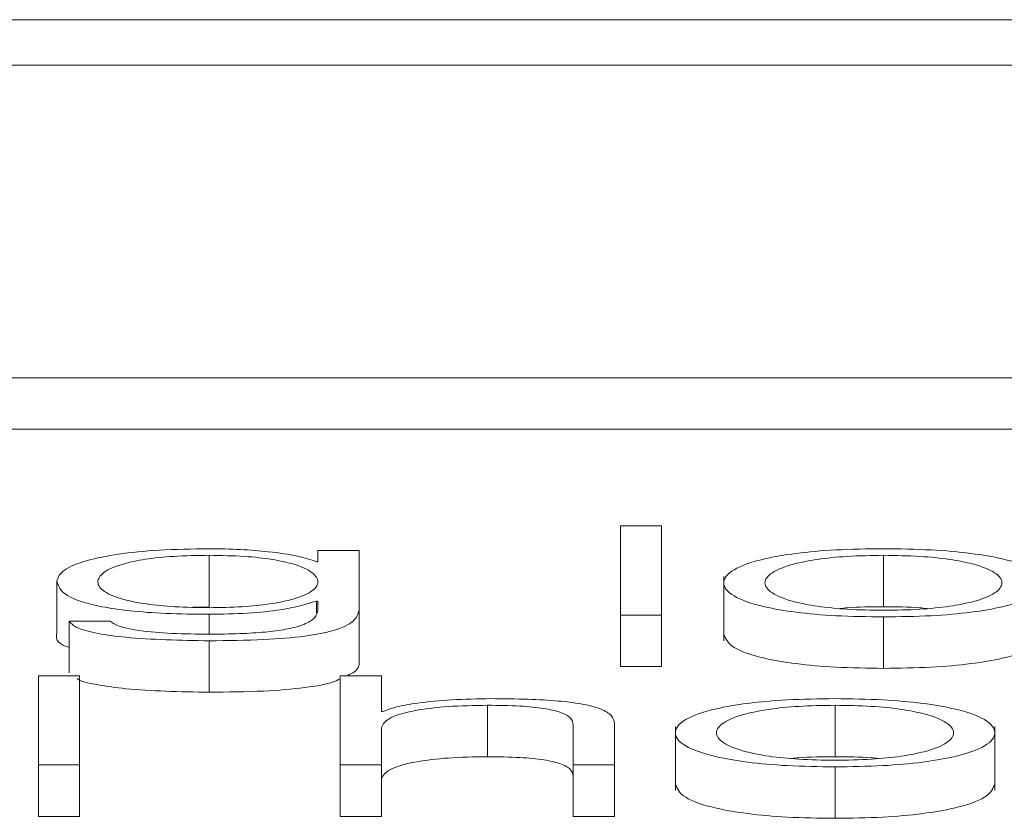
# Paper-space layout 'Sheet2' of a CAD drawing. Units: inches. Extents: x 2 to 195, y 4 to 151.
# Drawn here: x 61 to 61, y 134 to 134 of the extents above; entities that cross this region are included whole.
import ezdxf

# ---------------------------------------------------------------- set-up
doc = ezdxf.new("R2010")
doc.units = ezdxf.units.IN
doc.header["$MEASUREMENT"] = 0
doc.linetypes.add('SLD-Solid', pattern=[0])

psp = doc.layouts.new('Sheet2')

# ---------------------------------------------------------------- linework, layer by layer
at = {"color": 7, "linetype": 'SLD-Solid', "lineweight": 15, "ltscale": 18}
for p, q in [((65.8183351, 134.238015), (58.8183351, 134.238015)), ((65.5995851, 134.229305), (59.0370851, 134.229305)), ((58.9120851, 134.1696772), (65.7245851, 134.1696772)), ((58.9120851, 134.1598609), (65.7245851, 134.1598609)), ((60.77519, 134.1414005), (60.7673233, 134.1414005)), ((60.7673233, 134.1414005), (60.7673233, 134.124374)), ((60.77519, 134.124374), (60.77519, 134.1414005)), ((60.6888253, 134.1357742), (60.6888253, 134.1259579)), ((60.7095772, 134.1366787), (60.7095772, 134.1345552)), ((60.7174372, 134.1366787), (60.7095772, 134.1366787)), ((60.7174372, 134.1253756), (60.7174372, 134.1366787)), ((60.8175755, 134.1357742), (60.8175755, 134.1259579)), ((60.7095772, 134.1345552), (60.7093263, 134.1345552)), ((60.7870783, 134.131754), (60.7870783, 134.1194837)), ((60.6597047, 134.1308376), (60.6597047, 134.1210213)), ((60.6888253, 134.1259579), (60.6857395, 134.1258666)), ((60.7093263, 134.1270422), (60.7095772, 134.1270422)), ((60.7093263, 134.1270422), (60.7093263, 134.124796)), ((60.7095772, 134.1270422), (60.7095772, 134.1253756)), ((60.6888253, 134.1245163), (60.6888253, 134.120721)), ((60.7174372, 134.1253756), (60.7174372, 134.1155593)), ((60.7673233, 134.124374), (60.7673233, 134.1145577)), ((60.7673233, 134.124374), (60.77519, 134.124374)), ((60.77519, 134.124374), (60.77519, 134.1145577)), ((60.8175755, 134.1240156), (60.8175755, 134.1141993)), ((60.6699383, 134.1231809), (60.6620783, 134.1231809)), ((60.6620783, 134.1231809), (60.6620783, 134.1133647)), ((60.6888253, 134.1194607), (60.6888253, 134.1096444)), ((60.7673233, 134.1145577), (60.77519, 134.1145577)), ((60.6640653, 134.1127797), (60.6562054, 134.1127797)), ((60.6562054, 134.1127797), (60.6562054, 134.0957532)), ((60.6640653, 134.0957532), (60.6640653, 134.1127797)), ((60.7216893, 134.1127797), (60.7138293, 134.1127797)), ((60.7138293, 134.1127797), (60.7138293, 134.0957532)), ((60.7216893, 134.105937), (60.7216893, 134.1127797)), ((60.7419394, 134.1071534), (60.7419394, 134.0973371)), ((60.8083185, 134.1071534), (60.8083185, 134.0973371)), ((60.7219402, 134.105937), (60.7216893, 134.105937)), ((60.7216893, 134.0957532), (60.7216893, 134.1029323)), ((60.7583308, 134.1034331), (60.7583308, 134.0957532)), ((60.7661907, 134.0957532), (60.7661907, 134.1036712)), ((60.7778281, 134.1031306), (60.7778281, 134.0908603)), ((60.8388158, 134.0908603), (60.8388158, 134.1031306)), ((60.6562054, 134.0957532), (60.6562054, 134.0859369)), ((60.6562054, 134.0957532), (60.6640653, 134.0957532)), ((60.6640653, 134.0957532), (60.6640653, 134.0859369)), ((60.7138293, 134.0957532), (60.7138293, 134.0859369)), ((60.7138293, 134.0957532), (60.7216893, 134.0957532)), ((60.7216893, 134.0957532), (60.7216893, 134.0859369)), ((60.7583308, 134.0957532), (60.7661907, 134.0957532)), ((60.7583308, 134.0957532), (60.7583308, 134.0859369)), ((60.7661907, 134.0957532), (60.7661907, 134.0859369)), ((60.8083185, 134.0953947), (60.8083185, 134.0855785)), ((60.6562054, 134.0859369), (60.6640653, 134.0859369)), ((60.7138293, 134.0859369), (60.7216893, 134.0859369)), ((60.7583308, 134.0859369), (60.7661907, 134.0859369))]:
    psp.add_line(p, q, dxfattribs=at)
for points, knots in [([(60.6888253, 134.1370359), (60.6855791, 134.1369865), (60.6793877, 134.1368924), (60.6712202, 134.1360544), (60.6648228, 134.1347402), (60.6604916, 134.1329437), (60.659973, 134.1315558), (60.6597047, 134.1308376)], [0, 0, 0, 0, 0.19838652, 0.37837993, 0.55439358, 0.76941326, 1, 1, 1, 1]), ([(60.7093263, 134.1345552), (60.7082099, 134.1349293), (60.7059186, 134.1356969), (60.7006, 134.1364625), (60.6947758, 134.1369478), (60.6908353, 134.1370061), (60.6888253, 134.1370359)], [0, 0, 0, 0, 0.26259104, 0.53896206, 0.76482868, 1, 1, 1, 1]), ([(60.8175755, 134.1370359), (60.8144925, 134.1369941), (60.8086177, 134.1369145), (60.8007301, 134.1362069), (60.7935467, 134.1349668), (60.7882538, 134.1330129), (60.7864689, 134.1305265), (60.7882534, 134.1280399), (60.7935459, 134.1260851), (60.8007299, 134.1248447), (60.8086176, 134.1241369), (60.8144925, 134.1240573), (60.8175755, 134.1240156)], [0, 0, 0, 0, 0.08988288, 0.17127097, 0.24977804, 0.37022549, 0.49994, 0.62973021, 0.75021228, 0.82872715, 0.91011704, 1, 1, 1, 1]), ([(60.8175755, 134.1240156), (60.8206569, 134.1240573), (60.8265292, 134.1241369), (60.8344139, 134.1248448), (60.8415966, 134.1260851), (60.84689, 134.1280399), (60.8486759, 134.1305265), (60.8468896, 134.1330129), (60.8415959, 134.1349667), (60.8344136, 134.1362068), (60.8265292, 134.1369145), (60.8206569, 134.1369941), (60.8175755, 134.1370359)], [0, 0, 0, 0, 0.08984567, 0.17122463, 0.24974597, 0.37024959, 0.50006001, 0.62979472, 0.75026371, 0.82877725, 0.91015441, 1, 1, 1, 1]), ([(60.6888253, 134.1357742), (60.6865194, 134.1357395), (60.6821555, 134.1356737), (60.6764557, 134.135072), (60.6715695, 134.1340477), (60.6682908, 134.1325294), (60.6671802, 134.1306909), (60.6683337, 134.1288684), (60.6717792, 134.1274119), (60.6767032, 134.1264422), (60.6823199, 134.1258746), (60.6865819, 134.1258113), (60.6888253, 134.125778)], [0, 0, 0, 0, 0.09098373, 0.17219334, 0.25158991, 0.37566664, 0.50673019, 0.63365265, 0.75400805, 0.83169939, 0.9114116, 1, 1, 1, 1]), ([(60.6888253, 134.125778), (60.6909535, 134.125812), (60.6950437, 134.1258774), (60.7004451, 134.126444), (60.7052828, 134.1274077), (60.7087679, 134.12886), (60.7099687, 134.1306668), (60.7088522, 134.1324856), (60.7057374, 134.1339894), (60.7010252, 134.1350366), (60.6954373, 134.1356673), (60.6911077, 134.1357373), (60.6888253, 134.1357742)], [0, 0, 0, 0, 0.08511113, 0.1635717, 0.24149569, 0.36350657, 0.49285326, 0.62126208, 0.74659343, 0.82713229, 0.90886773, 1, 1, 1, 1]), ([(60.8175755, 134.1357742), (60.8152219, 134.1357372), (60.8107196, 134.1356665), (60.8047924, 134.1350488), (60.799545, 134.1340053), (60.7958196, 134.1324511), (60.7944883, 134.1305265), (60.7958192, 134.1286017), (60.7995444, 134.1270466), (60.8047922, 134.1260027), (60.8107195, 134.1253849), (60.8152219, 134.1253142), (60.8175755, 134.1252772)], [0, 0, 0, 0, 0.08836073, 0.16902177, 0.24843833, 0.37151227, 0.49992151, 0.62842855, 0.7515482, 0.83097552, 0.91163915, 1, 1, 1, 1]), ([(60.8175755, 134.1252772), (60.8199274, 134.1253142), (60.8244267, 134.125385), (60.8303499, 134.1260028), (60.8355947, 134.1270467), (60.8393183, 134.1286018), (60.8406492, 134.1305265), (60.839318, 134.132451), (60.835594, 134.1340052), (60.8303496, 134.1350487), (60.8244266, 134.1356665), (60.8199273, 134.1357372), (60.8175755, 134.1357742)], [0, 0, 0, 0, 0.08831494, 0.16895892, 0.2483885, 0.37153518, 0.50007852, 0.62852402, 0.75162499, 0.83104379, 0.91168518, 1, 1, 1, 1]), ([(60.6597047, 134.1308376), (60.6600163, 134.1299104), (60.660606, 134.1281552), (60.6664389, 134.1261646), (60.6736969, 134.125117), (60.680796, 134.1246), (60.6860299, 134.1245455), (60.6888253, 134.1245163)], [0, 0, 0, 0, 0.29079485, 0.55051067, 0.68607406, 0.83233554, 1, 1, 1, 1]), ([(60.6888253, 134.1245163), (60.691307, 134.1245609), (60.6961582, 134.1246481), (60.7039842, 134.1254423), (60.7073023, 134.1264361), (60.7093263, 134.1270422)], [0, 0, 0, 0, 0.290012, 0.56692097, 1, 1, 1, 1]), ([(60.8175755, 134.1259579), (60.8151647, 134.1259466), (60.8122376, 134.1259329), (60.8097526, 134.1256649), (60.8093143, 134.1256176)], [0, 0, 0, 0, 0.82362558, 1, 1, 1, 1]), ([(60.8258302, 134.1256176), (60.8253922, 134.1256649), (60.8229095, 134.1259328), (60.8199845, 134.1259466), (60.8175755, 134.1259579)], [0, 0, 0, 0, 0.17641453, 1, 1, 1, 1]), ([(60.6888253, 134.1194607), (60.6923413, 134.1194937), (60.6987214, 134.1195536), (60.7071888, 134.1202404), (60.7133985, 134.1214727), (60.7169239, 134.123264), (60.7172569, 134.1246337), (60.7174372, 134.1253756)], [0, 0, 0, 0, 0.21714283, 0.39401698, 0.55568015, 0.75935171, 1, 1, 1, 1]), ([(60.7095772, 134.1253756), (60.7094763, 134.1248596), (60.7092903, 134.1239079), (60.7072898, 134.1226109), (60.7038954, 134.1216687), (60.6994887, 134.1210873), (60.6944594, 134.1207694), (60.6907904, 134.1207379), (60.6888253, 134.120721)], [0, 0, 0, 0, 0.22093981, 0.40751522, 0.57241442, 0.70042276, 0.83954119, 1, 1, 1, 1]), ([(60.6620783, 134.1231809), (60.6624871, 134.1227299), (60.6632691, 134.1218671), (60.6673641, 134.1208077), (60.6754821, 134.1197068), (60.6832616, 134.1195633), (60.6888253, 134.1194607)], [0, 0, 0, 0, 0.19506211, 0.37314393, 0.55169242, 1, 1, 1, 1]), ([(60.6888253, 134.120721), (60.6864212, 134.1207476), (60.681761, 134.1207991), (60.6757659, 134.121301), (60.6714817, 134.1221363), (60.6704701, 134.122821), (60.6699383, 134.1231809)], [0, 0, 0, 0, 0.28797689, 0.55821965, 0.76775896, 1, 1, 1, 1]), ([(60.6597047, 134.1210213), (60.6595546, 134.1200525), (60.6593983, 134.1190444), (60.6619777, 134.1182193), (60.6620783, 134.1181871)], [0, 0, 0, 0, 0.9609983, 1, 1, 1, 1]), ([(60.7870783, 134.1207107), (60.7874275, 134.1198614), (60.7881008, 134.1182236), (60.7935704, 134.1162688), (60.8007243, 134.1150284), (60.8086192, 134.1143206), (60.814493, 134.114241), (60.8175755, 134.1141993)], [0, 0, 0, 0, 0.25954927, 0.5004845, 0.65749541, 0.82025565, 1, 1, 1, 1]), ([(60.8175755, 134.1141993), (60.8206564, 134.1142411), (60.8265277, 134.1143207), (60.8344194, 134.1150285), (60.8415721, 134.1162689), (60.8470427, 134.1182236), (60.8477166, 134.1198614), (60.848066, 134.1207107)], [0, 0, 0, 0, 0.17966977, 0.34240816, 0.49943201, 0.74041031, 1, 1, 1, 1]), ([(60.7150157, 134.1127797), (60.7154544, 134.1129683), (60.7174744, 134.1138369), (60.7174535, 134.114803), (60.7174372, 134.1155593)], [0, 0, 0, 0, 0.21718462, 1, 1, 1, 1]), ([(60.6635994, 134.1122359), (60.6636754, 134.1121739), (60.6642453, 134.1117091), (60.6674723, 134.1109994), (60.6754043, 134.1098848), (60.6832292, 134.1097446), (60.6888253, 134.1096444)], [0, 0, 0, 0, 0.03290255, 0.24686002, 0.46137817, 1, 1, 1, 1]), ([(60.6888253, 134.1096444), (60.6923547, 134.1096763), (60.6987592, 134.1097341), (60.7070741, 134.110434), (60.712191, 134.1113312), (60.7134435, 134.1120144), (60.7138293, 134.1122249)], [0, 0, 0, 0, 0.34595842, 0.6277596, 0.88532617, 1, 1, 1, 1]), ([(60.7216893, 134.1029323), (60.7220392, 134.1035665), (60.7227047, 134.1047729), (60.7276612, 134.1061939), (60.7344798, 134.1070245), (60.7393783, 134.1071091), (60.7419394, 134.1071534)], [0, 0, 0, 0, 0.29653645, 0.56406245, 0.77207509, 1, 1, 1, 1]), ([(60.7425633, 134.108415), (60.7400443, 134.1083714), (60.7350861, 134.1082857), (60.7289493, 134.1076737), (60.7243514, 134.1068828), (60.7227386, 134.1062502), (60.7219402, 134.105937)], [0, 0, 0, 0, 0.29188404, 0.57451405, 0.78938215, 1, 1, 1, 1]), ([(60.7419394, 134.1071534), (60.7440483, 134.1071301), (60.7478738, 134.1070879), (60.7528449, 134.1066062), (60.7562627, 134.1057974), (60.7580895, 134.104699), (60.7582469, 134.103873), (60.7583308, 134.1034331)], [0, 0, 0, 0, 0.21558586, 0.39107323, 0.55515957, 0.76307319, 1, 1, 1, 1]), ([(60.7661907, 134.1036712), (60.7661005, 134.1041806), (60.7659324, 134.1051302), (60.7639567, 134.1064471), (60.7602936, 134.1074253), (60.7553065, 134.1080318), (60.7493688, 134.1083657), (60.7449715, 134.1083976), (60.7425633, 134.108415)], [0, 0, 0, 0, 0.20203398, 0.3766616, 0.53646349, 0.66737186, 0.81783222, 1, 1, 1, 1]), ([(60.8083185, 134.108415), (60.8052364, 134.1083733), (60.7993631, 134.1082937), (60.7914774, 134.1075859), (60.7842949, 134.1063455), (60.7790032, 134.1043907), (60.7772186, 134.1019041), (60.7790036, 134.0994177), (60.7842956, 134.0974638), (60.7914776, 134.0962238), (60.7993632, 134.0955161), (60.8052364, 134.0954365), (60.8083185, 134.0953947)], [0, 0, 0, 0, 0.0898655, 0.17124762, 0.24976297, 0.37025525, 0.50006001, 0.62978905, 0.75024672, 0.82875426, 0.91013459, 1, 1, 1, 1]), ([(60.8083185, 134.1071534), (60.8059658, 134.1071164), (60.801465, 134.1070456), (60.7955397, 134.1064278), (60.7902934, 134.1053839), (60.7865691, 134.1038288), (60.785238, 134.1019043), (60.7865698, 134.0999799), (60.7902943, 134.0984258), (60.7955399, 134.0973821), (60.8014648, 134.0967642), (60.8059658, 134.0966934), (60.8083185, 134.0966564)], [0, 0, 0, 0, 0.08833929, 0.16899436, 0.24842406, 0.37155916, 0.50008636, 0.62848006, 0.75157306, 0.83100134, 0.91165992, 1, 1, 1, 1]), ([(60.8083185, 134.0953947), (60.8114016, 134.0954365), (60.8172764, 134.0955161), (60.825164, 134.0962237), (60.8323474, 134.0974638), (60.8376403, 134.0994177), (60.8394252, 134.1019041), (60.8376407, 134.1043907), (60.8323482, 134.1063455), (60.8251642, 134.1075859), (60.8172765, 134.1082937), (60.8114016, 134.1083733), (60.8083185, 134.108415)], [0, 0, 0, 0, 0.08988288, 0.17127097, 0.24977804, 0.37022549, 0.49994, 0.62973021, 0.75021228, 0.82872715, 0.91011704, 1, 1, 1, 1]), ([(60.8083185, 134.0966564), (60.8106723, 134.0966934), (60.8151747, 134.0967642), (60.8211018, 134.0973821), (60.8263488, 134.0984258), (60.8300741, 134.0999799), (60.8314059, 134.1019043), (60.8300748, 134.1038289), (60.8263497, 134.105384), (60.8211019, 134.1064279), (60.8151746, 134.1070457), (60.8106722, 134.1071164), (60.8083185, 134.1071534)], [0, 0, 0, 0, 0.08836303, 0.16903143, 0.24845859, 0.37153808, 0.49991365, 0.62842271, 0.75154429, 0.83097287, 0.91163776, 1, 1, 1, 1]), ([(60.7216893, 134.093116), (60.7220392, 134.0937502), (60.7227047, 134.0949566), (60.7276612, 134.0963777), (60.7344798, 134.0972083), (60.7393783, 134.0972929), (60.7419394, 134.0973371)], [0, 0, 0, 0, 0.29653645, 0.56406245, 0.77207509, 1, 1, 1, 1]), ([(60.7419394, 134.0973371), (60.7440483, 134.0973138), (60.7478738, 134.0972717), (60.7528449, 134.09679), (60.7562627, 134.0959811), (60.7580895, 134.0948828), (60.7582469, 134.0940568), (60.7583308, 134.0936168)], [0, 0, 0, 0, 0.21558586, 0.39107323, 0.55515957, 0.76307319, 1, 1, 1, 1]), ([(60.8083185, 134.0973371), (60.8059086, 134.0973258), (60.8029828, 134.097312), (60.8004992, 134.097044), (60.8000613, 134.0969968)], [0, 0, 0, 0, 0.823674978, 1, 1, 1, 1]), ([(60.8165791, 134.0969968), (60.8161411, 134.097044), (60.8136564, 134.097312), (60.8107294, 134.0973258), (60.8083185, 134.0973371)], [0, 0, 0, 0, 0.176304981, 1, 1, 1, 1]), ([(60.7778281, 134.0920873), (60.7781774, 134.0912385), (60.7788511, 134.0896014), (60.7843201, 134.0876476), (60.7914721, 134.0864075), (60.7993647, 134.0856998), (60.805237, 134.0856202), (60.8083185, 134.0855785)], [0, 0, 0, 0, 0.25948923, 0.50043348, 0.65746741, 0.8202476, 1, 1, 1, 1]), ([(60.8083185, 134.0855785), (60.8114011, 134.0856202), (60.8172748, 134.0856998), (60.8251695, 134.0864074), (60.832323, 134.0876475), (60.8377928, 134.0896014), (60.8384665, 134.0912385), (60.8388158, 134.0920873)], [0, 0, 0, 0, 0.17978733, 0.34258305, 0.49961603, 0.74053986, 1, 1, 1, 1])]:
    psp.add_open_spline(points, degree=3, knots=knots, dxfattribs=at)

doc.saveas('drawing.dxf')
